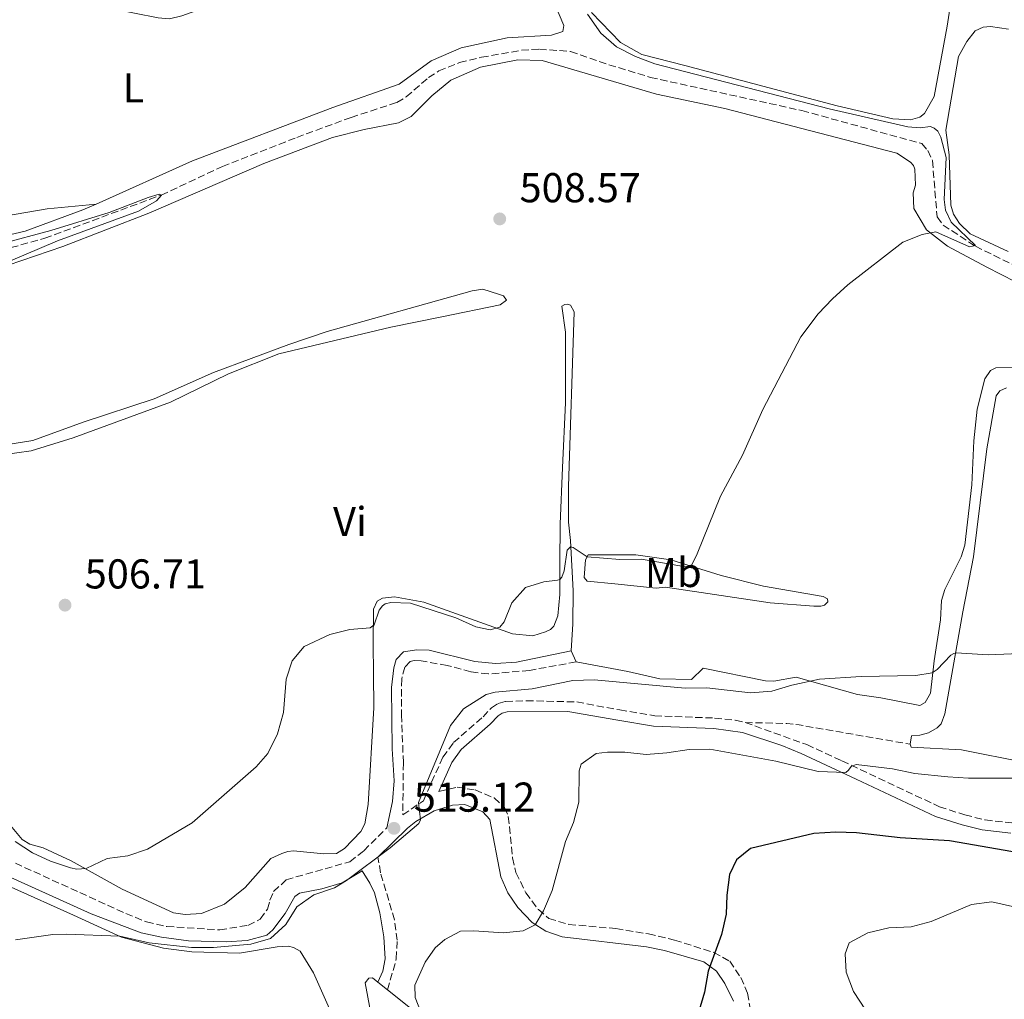
# Model space of a CAD drawing. Units: metres. Extents: x 611193 to 614652, y 4708501 to 4710876.
# Drawn here: x 611500 to 611737, y 4709299 to 4709534 of the extents above; entities that cross this region are included whole.
import ezdxf
from ezdxf.enums import TextEntityAlignment as Align

# ---------------------------------------------------------------- set-up
doc = ezdxf.new("R2010")
doc.units = ezdxf.units.M
doc.header["$MEASUREMENT"] = 0
doc.linetypes.add('DGN Style 3', pattern=[2.435890702152634, 1.739921930109024, -0.6959687720436097])
for name, color, linetype, lineweight in [('Barranco lineal', 142, 'DGN Style 3', 13), ('Camino', 7, 'DGN Style 3', 0), ('Cota de punto acotado terreno', 7, 'Continuous', 0), ('Curva de nivel directora', 30, 'Continuous', 30), ('Curva de nivel intermedia', 30, 'Continuous', 0), ('Etiqueta de uso rústico', 92, 'Continuous', 0), ('Línea de cambio de uso (parcela vista)', 92, 'Continuous', 0), ('Margen derecho', 7, 'Continuous', 0), ('Punto acotado terreno (símbolo)', 7, 'Continuous', 0), ('Senda', 7, 'DGN Style 3', 0)]:
    doc.layers.add(name, color=color, linetype=linetype, lineweight=lineweight)
doc.styles.add('Style-Arial', font='arial.ttf')

# ---------------------------------------------------------------- blocks, each defined once
blk = doc.blocks.new('5PATER')
at = {"layer": 'Punto acotado terreno (símbolo)', "linetype": 'Continuous', "lineweight": 0}
h = blk.add_hatch(color=51, dxfattribs=at)
edge = h.paths.add_edge_path()
edge.add_ellipse((0, 0), major_axis=(-0.1095731443231308, -0.1110710700762829), ratio=0.9994222409660317, start_angle=0, end_angle=360)

msp = doc.modelspace()

# ---------------------------------------------------------------- linework, layer by layer
at = {"layer": 'Barranco lineal', "color": 142, "linetype": 'DGN Style 3', "lineweight": 13}
msp.add_polyline3d([(611490.8899999997, 4709477.76, 504.0500000000029), (611506, 4709481.949999999, 504.0800000000018), (611533.9900000002, 4709492.34, 505), (611548.6600000003, 4709499.189999999, 505), (611566.5199999996, 4709506.189999999, 505.5500000000029), (611579.5899999999, 4709511, 505.7599999999948), (611590.5800000001, 4709514.58, 506.3300000000018), (611592.8300000001, 4709515.930000001, 506.3800000000047), (611598.1900000004, 4709520.560000001, 506.4499999999971), (611600.6699999999, 4709522.15, 506.4499999999971), (611605.6399999997, 4709524.16, 506.4499999999971), (611610.9100000003, 4709525.430000001, 506.4700000000012), (611620.5199999996, 4709527.130000001, 506.5899999999965), (611624.8099999996, 4709527.4, 506.6399999999995), (611632.2999999998, 4709526.83, 506.7100000000065), (611641.4900000002, 4709523.66, 506.8300000000018), (611651.4900000002, 4709520.619999999, 507.4499999999971), (611687.8799999999, 4709512.630000001, 508.4700000000012), (611716.7199999997, 4709504.699999999, 508.9900000000052), (611718.1200000001, 4709503.029999999, 509.0599999999977), (611719.2400000002, 4709500.609999999, 509.1300000000047), (611720.3499999996, 4709487.100000001, 509.3500000000058), (611721.8099999996, 4709485.140000001, 509.3699999999953), (611729.5599999996, 4709480.050000001, 510), (611741.0300000003, 4709474.4, 510.1199999999953)], dxfattribs=at)
at = {"layer": 'Camino', "color": 7, "linetype": 'DGN Style 3', "lineweight": 0}
for points in [[(611633.6199999996, 4709380.190000001, 514.1999999999972), (611622.4100000003, 4709378.150000001, 513.9700000000013), (611612.5699999988, 4709377.290000001, 513.6100000000006), (611608.3799999978, 4709377.820000002, 513.4900000000052), (611602.6999999982, 4709379.350000001, 513.179999999993), (611596.4599999997, 4709380.430000001, 513.1100000000006), (611594.760000001, 4709380.53, 513.1100000000006), (611593.7399999973, 4709380.300000002, 513.1600000000036), (611592.5100000004, 4709378.920000001, 513.3000000000029), (611591.7399999968, 4709376.090000001, 513.4199999999983), (611591.699999999, 4709367.480000001, 513.729999999996), (611592.1499999982, 4709355.930000001, 514.0200000000041), (611592.0199999985, 4709343.460000002, 514.8699999999955), (611596.9499999993, 4709346.840000001, 515.1000000000058), (611601.6200000008, 4709357.300000002, 515.2599999999948), (611604.199999998, 4709360.830000001, 515.4100000000036), (611611.2800000013, 4709367.010000002, 515.7400000000054), (611613.2999999997, 4709369.180000001, 515.9499999999972), (611614.8799999978, 4709370.220000002, 516.1699999999983), (611616.6900000004, 4709370.680000001, 516.2599999999948), (611621.6799999994, 4709370.869999999, 516.3500000000059), (611633.8099999975, 4709370.57, 516.7100000000064), (611644.1200000006, 4709368.650000002, 517.0899999999966), (611652.5199999983, 4709367.250000001, 517.779999999999), (611666.9100000005, 4709366.700000001, 518.229999999996), (611671.8799999993, 4709366.180000001, 518.3099999999979), (611674.2799999998, 4709365.630000004, 518.3500000000059)], [(611674.2799999998, 4709365.630000004, 518.3500000000059), (611689.0599999989, 4709360.320000002, 519.0899999999965), (611697.480000001, 4709356.430000001, 519.6399999999996), (611720.9100000003, 4709345.410000001, 522.1799999999931), (611727.0399999992, 4709343.430000001, 522.9100000000036), (611731.8999999984, 4709342.240000002, 523.0599999999978), (611738.2699999987, 4709341.53, 523.1399999999994), (611750.8500000006, 4709341.250000001, 523.5800000000019), (611755.8299999982, 4709340.850000001, 523.7599999999949), (611761.5100000022, 4709340.100000001, 524.029999999999), (611770.2499999995, 4709338.360000002, 524.8600000000007), (611775.2099999995, 4709337.740000002, 525.3200000000071), (611779.579999997, 4709338.07, 525.300000000003)], [(611600.6700000009, 4709349.029999999, 515.1499999999943), (611605.0599999985, 4709350.08, 515.5399999999936), (611609.3700000002, 4709349.440000001, 516.1000000000058), (611613.920000001, 4709347.51, 516.7299999999959), (611616.4299999989, 4709345.2, 517.2899999999936), (611617.3599999987, 4709343.050000001, 517.529999999999), (611618.3500000011, 4709333.090000001, 518.4199999999984), (611619.1700000014, 4709329.59, 518.9299999999931), (611621.5900000001, 4709324.740000002, 519.4299999999929), (611624.5699999996, 4709320.680000001, 519.6999999999972), (611627.0799999973, 4709318.550000001, 520.1100000000006), (611631.8699999995, 4709317.12, 520.5599999999977), (611643.2199999975, 4709316.15, 522.0099999999949), (611651.0199999984, 4709314.84, 522.8899999999994), (611657.2600000012, 4709313.369999999, 523.5599999999977), (611666.6900000013, 4709310.400000001, 524.75), (611670.5599999983, 4709308.28, 525.3999999999944), (611673.1999999981, 4709304.340000002, 525.8500000000058), (611674.8200000008, 4709300.610000002, 526.1100000000006), (611675.5399999983, 4709296.430000002, 526.3800000000049)], [(611498.949999998, 4709331.840000001, 513.1600000000036), (611525.4400000013, 4709319.750000001, 513.8899999999994), (611530.4499999982, 4709317.720000002, 514.0599999999978), (611535.3299999976, 4709316.619999999, 514.0399999999937), (611548.0300000003, 4709315.83, 514.4400000000023), (611554.8200000006, 4709316.91, 514.679999999993), (611557.7499999988, 4709318.41, 514.8600000000006), (611559.5399999992, 4709320.800000002, 515.0099999999949), (611560.089999999, 4709322.960000001, 515.0399999999937), (611560.9800000008, 4709325.01, 515.0399999999937), (611564.0100000016, 4709327.86, 515.0099999999949), (611579.269999999, 4709332.189999999, 515.0899999999966), (611582.6499999987, 4709334.82, 515.1499999999943), (611588.1499999971, 4709340.310000002, 514.8899999999994)], [(611588.3599999995, 4709301.4, 519.8899999999995), (611590.4499999994, 4709308.890000002, 519.0399999999936), (611590.6399999994, 4709313.310000001, 518.300000000003), (611590.0100000014, 4709318.220000002, 517.6000000000059), (611586.6700000019, 4709329.529999999, 515.5599999999977), (611586.0300000005, 4709333.28, 514.929999999993)]]:
    msp.add_polyline3d(points, dxfattribs=at)
at = {"layer": 'Curva de nivel directora', "color": 30, "linetype": 'Continuous', "lineweight": 30, "elevation": 525.0000000000002, "flags": 128}
msp.add_lwpolyline([(611738.5599999992, 4709334.560000001), (611723.3499999989, 4709337.17), (611711.5099999991, 4709337.930000001), (611701.0100000004, 4709339.140000001), (611696.0100000004, 4709339.270000001), (611690.7399999998, 4709338.990000002), (611675.5199999983, 4709335.380000002), (611672.1799999988, 4709332.680000002), (611670.4699999989, 4709329.130000002), (611669.8299999996, 4709324.17), (611669.6799999998, 4709319.61), (611668.5600000002, 4709314.740000002), (611665.3899999983, 4709305.939999999), (611664.4499999996, 4709300.83), (611663.0399999992, 4709295.939999999)], dxfattribs=at)
at = {"layer": 'Curva de nivel intermedia', "color": 30, "linetype": 'Continuous', "lineweight": 0, "flags": 128}
for points, elevation in [([(611636.3800000001, 4709535.810000001), (611639.5600000008, 4709531.25), (611643.3099999992, 4709527.940000001), (611647.9000000004, 4709525.630000001), (611652.5700000018, 4709523.84), (611694.3899999998, 4709513.069999999), (611713.2999999995, 4709508.74), (611716.260000001, 4709508.529999999), (611718.750000001, 4709508.789999999), (611719.6300000016, 4709508.439999999), (611720.5000000012, 4709507.699999998), (611721.27, 4709506.25), (611722.5199999996, 4709501.390000001), (611722.0400000013, 4709491.300000001), (611722.3499999996, 4709488.750000001), (611723.7100000009, 4709485.859999998), (611729.5600000003, 4709480.220000002), (611728.17, 4709479.92), (611720.0200000006, 4709483.509999999), (611716.7700000006, 4709482.84), (611712.1100000005, 4709481.01), (611698.9000000004, 4709470.789999999), (611695.2000000011, 4709467.430000001), (611691.7900000003, 4709463.770000001), (611687.5999999993, 4709458.259999998), (611678.4999999999, 4709440.8), (611673.6100000015, 4709429.849999999), (611668.3000000007, 4709420.01), (611662.7500000009, 4709406.13), (611661.4200000009, 4709403.53)], 510), ([(611495.5300000003, 4709480.63), (611507.4800000017, 4709483.810000001), (611521.4400000004, 4709488.17), (611530.8300000004, 4709491.739999999), (611533.4600000012, 4709492.57), (611534.0500000013, 4709492.340000001), (611532.8399999999, 4709490.939999999), (611528.4900000002, 4709488.46), (611509.0399999997, 4709481.320000002), (611497.1999999998, 4709476.31)], 505), ([(611661.4200000009, 4709403.53), (611659.9200000011, 4709403.05), (611649.350000001, 4709404.88), (611644.1800000009, 4709404.830000001), (611636.2900000007, 4709405.460000001), (611632.9600000003, 4709407.640000001), (611632.2699999998, 4709407.800000002), (611631.5200000008, 4709407.039999999), (611630.7699999998, 4709402.090000001), (611630.2400000001, 4709400.539999999), (611629.7200000016, 4709400.01), (611629.2000000008, 4709399.830000001), (611625.9000000015, 4709399.449999998), (611621.4500000014, 4709398.08), (611618.2300000006, 4709394.399999999), (611616.3700000008, 4709389.83), (611615.3200000003, 4709388.569999999), (611613.0100000014, 4709387.859999999), (611609.52, 4709388.579999999), (611604.7400000012, 4709390.800000001), (611593.8500000014, 4709394.33), (611589.1700000009, 4709394.439999999), (611587.7800000006, 4709394.140000001), (611587.1400000014, 4709393.670000001), (611586.3400000011, 4709392.619999997), (611585.1000000006, 4709389.07), (611584.1700000007, 4709388.359999999), (611579.3000000003, 4709387.970000001), (611574.4500000001, 4709386.810000001), (611568.3200000012, 4709383.930000001), (611565.4500000011, 4709380.489999999), (611563.9800000003, 4709376.010000001), (611563.3500000001, 4709367.999999999), (611561.9400000019, 4709362.939999999), (611559.6100000006, 4709358.16), (611556.7899999998, 4709355), (611541.4299999997, 4709341.529999998), (611530.6900000018, 4709335.23), (611525.940000002, 4709333.570000002), (611520.9700000011, 4709332.999999999), (611515.990000001, 4709330.58), (611513.7300000013, 4709330.439999999), (611512.1599999999, 4709330.720000001), (611507.4100000003, 4709332.300000002), (611503.0800000007, 4709334.3), (611498.920000001, 4709337.069999999)], 510), ([(611745.7499999999, 4709382.470000001), (611732.6400000004, 4709381.890000002), (611724.9200000003, 4709382.350000001), (611724.4000000015, 4709382.230000001), (611723.6500000005, 4709381.819999999), (611720.3700000015, 4709378.359999999), (611719.16, 4709377.539999999)], 515.0000000000001), ([(611719.16, 4709377.539999999), (611715.280000002, 4709376.929999999), (611702.1100000001, 4709376.71), (611692.13, 4709376.050000001), (611685.4300000012, 4709374.58), (611680.63, 4709373.149999999), (611675.5300000015, 4709372.760000001), (611665.0700000009, 4709373.939999999), (611659.8499999995, 4709373.9), (611637.9699999995, 4709375.91), (611632.8700000009, 4709375.749999999), (611623.0700000018, 4709373.699999999), (611614.2100000016, 4709372.92), (611612.0700000003, 4709372.380000001), (611606.5899999996, 4709368.909999999), (611603.5000000006, 4709364.949999998), (611595.8200000006, 4709346.430000001), (611596.2600000009, 4709342.259999999), (611595.8600000008, 4709341.380000001), (611588.9500000018, 4709335.520000001), (611578.4599999998, 4709327.659999999), (611575.5800000011, 4709325.899999999), (611570.6600000013, 4709324.230000001), (611566.570000001, 4709321.359999998), (611563.8799999999, 4709317.149999999), (611560.240000001, 4709313.720000001), (611555.5100000014, 4709312.380000002), (611546.5300000003, 4709311.609999998), (611541.2500000009, 4709311.560000001), (611531.0800000008, 4709312.720000002), (611524.0500000011, 4709314.310000001), (611511.1600000008, 4709314.810000001), (611507.9199999998, 4709314.699999999), (611498.9400000012, 4709313.4)], 515.0000000000001), ([(611596.4199999997, 4709295.899999999), (611594.9900000013, 4709299.55), (611594.9100000008, 4709302.560000001), (611597.4099999998, 4709308.09), (611599.7600000012, 4709311.539999999), (611602.1200000015, 4709313.529999998), (611605.880000001, 4709315.48), (611609.0700000006, 4709315.619999998), (611616.0900000014, 4709315.100000001), (611620.9599999996, 4709315.609999999), (611623.7900000016, 4709317.02), (611625.7899999998, 4709320.399999999), (611627.890000001, 4709325.24), (611631.0800000007, 4709337.009999999), (611632.9800000006, 4709341.649999999), (611634.3200000015, 4709346.460000001), (611634.3700000007, 4709354.060000001), (611634.8800000004, 4709355.63), (611638.4600000011, 4709358.16), (611641.1800000013, 4709358.529999999), (611645.360000001, 4709358.509999999), (611650.4599999995, 4709357.970000001), (611655.4500000007, 4709358.31), (611660.7700000004, 4709359.170000001), (611665.7700000005, 4709359.210000001), (611681.6300000014, 4709356.329999999), (611691.8100000004, 4709353.849999999)], 520), ([(611691.8100000004, 4709353.849999999), (611698.4700000013, 4709353.63), (611699.0500000002, 4709354.159999999), (611699.6800000004, 4709355.029999998), (611700.9500000001, 4709355.509999999), (611709.6600000005, 4709354.480000001), (611715.0300000017, 4709353.42), (611722.9100000008, 4709352.59), (611727.9000000019, 4709352.26), (611738.9100000003, 4709352.239999999)], 520), ([(611738.4299999997, 4709321.4), (611733.4899999998, 4709322.580000001), (611728.6200000015, 4709321.900000001), (611718.9700000001, 4709317.869999999), (611714.1300000009, 4709316.59), (611708.770000001, 4709316.279999999), (611703.6800000014, 4709315.130000001), (611699.2300000011, 4709312.71), (611698.27, 4709310.090000001), (611698.4800000002, 4709305.689999999), (611700.2800000017, 4709301.02), (611703.1300000015, 4709296.65)], 530.0000000000001)]:
    msp.add_lwpolyline(points, dxfattribs=dict(at, elevation=elevation))
at = {"layer": 'Línea de cambio de uso (parcela vista)', "color": 92, "linetype": 'Continuous', "lineweight": 0, "extrusion": (-0.01995392946571971, 0.04389864483029224, 0.9988366982049373), "elevation": 195044.5160494983, "flags": 128}
msp.add_lwpolyline([(-2505566.132395136, -4029448.314153424), (-2505566.132395136, -4029451.217461883)], dxfattribs=at)
at = {"layer": 'Línea de cambio de uso (parcela vista)', "color": 92, "linetype": 'Continuous', "lineweight": 0, "elevation": 519.8899999999994, "flags": 128}
msp.add_lwpolyline([(611586.0199999996, 4709303.26), (611588.3600000005, 4709301.4)], dxfattribs=at)
at = {"layer": 'Línea de cambio de uso (parcela vista)', "color": 92, "linetype": 'Continuous', "lineweight": 0}
for points in [[(611499.8899999997, 4709539.730000001, 506.4400000000023), (611516.2199999997, 4709538.279999999, 506.6600000000035), (611533.2400000002, 4709534.91, 506.8500000000058), (611535.9600000001, 4709534.710000001, 506.8500000000058), (611538.9000000004, 4709535.42, 506.8500000000058), (611549.5199999996, 4709539.25, 507.1600000000035), (611572.3300000001, 4709548.050000001, 508.1300000000047), (611582.3899999997, 4709550.52, 508.3000000000029), (611591.79, 4709550.600000001, 508.4900000000052), (611603.4699999997, 4709549.230000001, 508.5599999999977), (611614.2599999999, 4709546.49, 508.679999999993), (611622.6699999999, 4709543.390000001, 508.820000000007), (611628.7199999997, 4709537.779999999, 508.8699999999953), (611630.6900000004, 4709533.039999999, 508.8399999999965), (611630.4699999997, 4709531.67, 508.8399999999965), (611627.7599999999, 4709530.75, 508.820000000007), (611617.1200000001, 4709530.09, 508.679999999993), (611606.04, 4709527.730000001, 508.2700000000041), (611598.8099999996, 4709524.600000001, 507.8699999999953), (611591.1600000003, 4709518.99, 507.5399999999936), (611575.2300000006, 4709513.41, 506.8699999999953), (611541.4699999997, 4709500.539999999, 506.3300000000018), (611518.3300000001, 4709490.180000001, 505.5299999999989)], [(611725.2599999999, 4709549.180000001, 513.1100000000006), (611722.7999999998, 4709532.949999999, 511.8500000000058), (611719.6600000003, 4709516.050000001, 511.0399999999936), (611717.3099999996, 4709511.949999999, 510.9199999999983), (611716.1900000004, 4709511.029999999, 510.9199999999983), (611713.9299999997, 4709510.449999999, 510.9199999999983)], [(611713.9299999997, 4709510.449999999, 510.9199999999983), (611709.7300000006, 4709510.640000001, 510.9199999999983), (611696.3399999999, 4709513.810000001, 510.9199999999983), (611659.7699999996, 4709523.460000001, 510.7799999999989), (611649.4400000004, 4709526.09, 510.6399999999995), (611644.3200000003, 4709528.99, 510.5399999999936), (611637.3499999996, 4709536.180000001, 510.4499999999971)], [(611737.4299999997, 4709478.810000001, 511.3800000000047), (611728.3300000001, 4709483.039999999, 511.3500000000058), (611725.7000000002, 4709485.51, 511.2100000000065), (611724.3200000003, 4709487.76, 511.1600000000035), (611723.6200000001, 4709489.91, 511.1600000000035), (611723.29, 4709502.029999999, 511.070000000007), (611722.4500000002, 4709507.91, 511.2100000000065), (611725.4699999997, 4709525.609999999, 511.6399999999995), (611727.4699999997, 4709529.26, 511.9900000000052), (611729.4900000002, 4709531.77, 512.0899999999965), (611731.4100000003, 4709532.689999999, 512.0899999999965), (611733.2199999997, 4709532.82, 512.0899999999965), (611737.5300000003, 4709532.17, 512.1600000000036)], [(611490.5599999996, 4709473.279999999, 505.0899999999965), (611510.3300000001, 4709480.02, 506.2299999999959), (611530.9900000002, 4709488.02, 506.4400000000023), (611558.6500000004, 4709499.930000001, 506.4900000000052), (611575.1299999999, 4709506.189999999, 506.75), (611582.7100000001, 4709508.060000001, 506.9400000000023), (611590.9600000001, 4709509.720000001, 507.320000000007), (611594.0099999999, 4709511.220000001, 507.4900000000052), (611598.9500000002, 4709516.140000001, 507.679999999993), (611603.5599999996, 4709519.91, 507.5599999999977), (611610.6699999999, 4709523.029999999, 507.5599999999977), (611619.6100000005, 4709524.810000001, 507.7200000000012), (611625.5, 4709524.640000001, 507.820000000007), (611652.9900000002, 4709516.600000001, 508.4600000000065), (611669.3300000001, 4709513.119999999, 508.5800000000018), (611710.6600000003, 4709502.369999999, 509.4100000000035), (611713.9699999997, 4709500.25, 509.429999999993), (611714.6500000004, 4709499.460000001, 509.429999999993), (611715, 4709498.560000001, 509.4799999999959), (611715.1500000004, 4709494.710000001, 509.5299999999989), (611714.5999999996, 4709492.890000001, 509.5500000000029), (611714.7400000002, 4709489.15, 509.7400000000052), (611717.8499999996, 4709483.970000001, 510.1499999999942), (611722.8700000001, 4709480.050000001, 510.570000000007), (611732.3099999996, 4709475.029999999, 511.1199999999953), (611746.0800000001, 4709468.01, 511.429999999993)], [(611518.3300000001, 4709490.180000001, 505.5299999999989), (611515.1699999999, 4709488.76, 505.4199999999983), (611501.2800000003, 4709483.66, 505.3999999999942), (611491.9000000004, 4709481.539999999, 505.2299999999959), (611481.7100000001, 4709480.32, 505.1600000000035), (611468.1299999999, 4709478.27, 505.3000000000029), (611453.7800000003, 4709474.640000001, 505.2799999999989), (611426.2999999998, 4709469.08, 505.2599999999948), (611415.3200000003, 4709467.4, 505.1900000000023), (611411.3600000005, 4709467.359999999, 505.1399999999995), (611406.1399999997, 4709468.220000001, 505.1199999999953), (611405.2199999997, 4709468.890000001, 505.1199999999953), (611405.3200000003, 4709470.930000001, 505.1199999999953), (611409.0300000003, 4709474.359999999, 505.0899999999965), (611428.9600000001, 4709488.92, 505.070000000007), (611442.6799999997, 4709500.26, 505.1399999999995), (611452.79, 4709510.199999999, 505.1900000000023)], [(611452.79, 4709510.199999999, 505.1900000000023), (611479.6699999999, 4709506.810000001, 505.2299999999959), (611480.8200000003, 4709505.01, 505.2100000000065), (611482.3499999996, 4709484.4, 505.1100000000006), (611483.1500000004, 4709483.609999999, 505.1100000000006), (611484.5099999999, 4709483.619999999, 505.1399999999995), (611496.8300000001, 4709487.359999999, 505.2799999999989), (611506.5599999996, 4709489.029999999, 505.4499999999971), (611518.3300000001, 4709490.180000001, 505.5299999999989)], [(611495.8300000001, 4709429.92, 506.3999999999942), (611502.7400000002, 4709430.880000001, 506.4499999999971), (611512.79, 4709434.029999999, 506.3300000000018), (611536.1699999999, 4709442.609999999, 506.2599999999948), (611550.1600000003, 4709449.42, 506.4700000000012), (611562.2400000002, 4709454.17, 506.9700000000012), (611589.1500000004, 4709460.630000001, 508.4900000000052), (611601.3600000005, 4709463.119999999, 509.5899999999965), (611615.3899999997, 4709465.960000001, 509.8999999999942), (611616.9600000001, 4709467.100000001, 509.8500000000058), (611616.1600000003, 4709468.119999999, 509.8000000000029), (611615.0199999996, 4709468.560000001, 509.8000000000029), (611611.2699999996, 4709469.77, 509.5200000000041), (611608.6699999999, 4709469.300000001, 509.2100000000065), (611573.8600000005, 4709459.59, 506.8999999999942), (611564.5999999996, 4709456.460000001, 506.4700000000012), (611546.5300000003, 4709449.730000001, 506.0200000000041), (611532.3099999996, 4709443.369999999, 505.7599999999948), (611515.25, 4709437.789999999, 505.4799999999959), (611503.1699999999, 4709433.380000001, 505.2899999999936), (611492.5300000003, 4709431.699999999, 505)], [(611632.4199999999, 4709382.83, 514.0599999999977), (611632.8200000003, 4709389.300000001, 513.8899999999994), (611632.9699999997, 4709397.230000001, 512.6999999999971), (611632.2999999998, 4709409.34, 509.8000000000029), (611631.8099999996, 4709413.76, 509.7100000000065), (611631.8499999996, 4709422.369999999, 509.6600000000035), (611633.1900000004, 4709464.300000001, 509.7100000000065), (611632.2699999996, 4709465.880000001, 509.6600000000035), (611631.5899999999, 4709466.100000001, 509.6100000000006), (611630.9100000003, 4709466.09, 509.5599999999977), (611630.2300000006, 4709465.630000001, 509.5200000000041), (611631.0800000001, 4709459.41, 509.3300000000018), (611631.1100000005, 4709442.42, 509.1100000000006), (611630.3399999999, 4709426.890000001, 508.8500000000058), (611629.7800000003, 4709413.289999999, 509.1100000000006), (611629.7400000002, 4709403.880000001, 509.4700000000012), (611629.7000000002, 4709396.41, 510.1600000000035), (611629.29, 4709391.300000001, 510.3699999999953), (611628.29, 4709388.800000001, 510.4900000000052), (611627.5, 4709388, 510.4900000000052), (611626.2599999999, 4709387.430000001, 510.4900000000052), (611623.2100000001, 4709386.49, 510.4900000000052), (611618.3300000001, 4709386.9, 510.4400000000023), (611597.0800000001, 4709394.539999999, 508.7299999999959), (611590.0499999998, 4709395.84, 508.3800000000047), (611587.1100000005, 4709395.470000001, 508.570000000007), (611585.8600000005, 4709394.779999999, 508.6100000000006), (611584.9800000006, 4709392.850000001, 509.0399999999936), (611584.9299999997, 4709384.460000001, 510.8500000000058), (611584.9900000002, 4709377.439999999, 511.3699999999953), (611585.0700000003, 4709369.17, 511.4900000000052), (611583.6799999997, 4709345.930000001, 512.25), (611582.9299999997, 4709341.279999999, 512.3399999999965), (611581.9199999999, 4709339.460000001, 512.3399999999965), (611577.9900000002, 4709335.350000001, 512.2700000000041), (611576.0800000001, 4709334.199999999, 512.3000000000029), (611573.0199999996, 4709334.060000001, 512.320000000007), (611565.7599999999, 4709334.789999999, 512.0599999999977), (611564.4000000004, 4709334.66, 512.0599999999977), (611562.9400000004, 4709334.199999999, 512.0599999999977), (611560.3399999999, 4709332.930000001, 512.029999999999), (611554.1699999999, 4709325.960000001, 512.0800000000017), (611549.2199999997, 4709321.960000001, 511.9400000000023), (611543.6900000004, 4709319.76, 511.75), (611539.7199999997, 4709319.5, 511.4400000000023), (611536.8899999997, 4709319.930000001, 511.3500000000058), (611524.5999999996, 4709325.600000001, 510.4900000000052), (611512.3099999996, 4709332.4, 509.7100000000065), (611505.5999999996, 4709335.52, 509.3300000000018), (611502.4199999999, 4709336.390000001, 509.0599999999977), (611500.5999999996, 4709337.51, 508.8500000000058), (611497.3899999997, 4709341.34, 508.5200000000041)], [(611758.2300000006, 4709451.230000001, 511.2599999999948), (611734.4500000002, 4709450.800000001, 511.070000000007), (611733.2100000001, 4709450.220000001, 511.0500000000029), (611731.8600000005, 4709448.17, 511.0500000000029), (611730, 4709440.91, 511.070000000007), (611729.1600000003, 4709433.310000001, 511.1499999999942), (611728.6799999997, 4709422.77, 511.2200000000012), (611727, 4709408.25, 511.2599999999948), (611726.1200000001, 4709405.41, 511.3600000000006), (611722.2199999997, 4709397.560000001, 511.9499999999971), (611721.4500000002, 4709394.949999999, 512.2100000000064), (611721.1500000004, 4709390.300000001, 512.8800000000047), (611719.6500000004, 4709380.430000001, 514.4700000000012), (611718.8099999996, 4709372.720000001, 516.0200000000041), (611717.4699999997, 4709370.439999999, 516.0399999999936), (611716.2300000006, 4709369.75, 516.0399999999936), (611706.8099999996, 4709371.600000001, 515.7299999999959), (611701.25, 4709372.34, 515.7299999999959), (611686.4800000006, 4709376.52, 514.5200000000041), (611681.1699999999, 4709375.57, 514.570000000007), (611679.1299999999, 4709375.66, 514.5899999999965), (611664.1500000004, 4709378.710000001, 514.5), (611661.3399999999, 4709375.960000001, 514.8800000000047), (611653.75, 4709376.130000001, 514.6600000000036), (611646.0300000003, 4709377.869999999, 514.3999999999943), (611633.6200000001, 4709380.189999999, 514.1999999999971)], [(611741.5499999998, 4709356.01, 518.179999999993), (611726.2300000006, 4709359.050000001, 517.5899999999965), (611714.0999999996, 4709359.74, 518.3699999999953), (611713.8700000001, 4709360.42, 518.3699999999953), (611714.1900000004, 4709362.460000001, 518.3699999999953), (611716.2300000006, 4709362.59, 518.0200000000041), (611718.2599999999, 4709363.17, 517.9499999999971), (611720.4000000004, 4709364.33, 517.5399999999936), (611721.2999999998, 4709365.350000001, 517.3500000000058), (611722.1900000004, 4709367.74, 516.8999999999943), (611726.5099999999, 4709392.25, 513.9600000000064), (611729.1100000005, 4709405.41, 513.1199999999953), (611732.29, 4709431.390000001, 512.4400000000023), (611734.5599999996, 4709444.09, 512.3399999999965), (611735.4500000002, 4709445.350000001, 512.3399999999965), (611737.0300000003, 4709446.039999999, 512.3600000000006)], [(611690.7199999997, 4709393.59, 512.6999999999971), (611680.29, 4709394.41, 513.1300000000047), (611655.0999999996, 4709398.16, 513.6300000000047), (611652.8399999999, 4709397.91, 513.75), (611642.9800000006, 4709398.960000001, 513.5599999999977), (611636.29, 4709399.58, 512.8500000000058), (611635.5999999996, 4709400.480000001, 512.1999999999971), (611635.9000000004, 4709404.680000001, 510.5200000000041), (611636.5700000003, 4709405.930000001, 509.9199999999983), (611648.0099999999, 4709405.91, 509.8500000000058), (611656.4100000003, 4709404.74, 510.2100000000065), (611668.4500000002, 4709400.99, 510.4199999999983), (611678.6699999999, 4709398.359999999, 510.8999999999942), (611692.9600000001, 4709395.880000001, 511.9199999999983), (611693.9900000002, 4709395.32, 511.9199999999983), (611694.1100000005, 4709394.640000001, 512.0399999999936), (611693.3200000003, 4709393.84, 512.25), (611692.4199999999, 4709393.609999999, 512.3899999999994), (611690.7199999997, 4709393.59, 512.6999999999971)], [(611501.0099999999, 4709281.220000001, 517.5200000000041), (611493.8099999996, 4709302, 515.6600000000036), (611488.7100000001, 4709315.33, 514.6399999999994), (611487.7699999996, 4709319.17, 514.2899999999936), (611488.0700000003, 4709323.699999999, 513.9499999999971), (611488.8399999999, 4709325.75, 513.7400000000052), (611490.3099999996, 4709326.9, 513.7200000000012), (611494.04, 4709327.380000001, 513.8099999999977), (611497.9100000003, 4709326.050000001, 514.0500000000029), (611512.9199999999, 4709319.390000001, 514.8300000000017), (611524.4100000003, 4709314.050000001, 515), (611534.5099999999, 4709311.42, 515.3099999999977), (611541.3200000003, 4709310.57, 515.3800000000047), (611552.7599999999, 4709310.210000001, 515.6600000000036), (611561.8099999996, 4709311.76, 515.8600000000006), (611564.5300000003, 4709311.9, 516.1199999999953), (611565.7800000003, 4709311.57, 516.1399999999994), (611567.3700000001, 4709310.680000001, 516.3099999999977), (611570.5899999999, 4709305.5, 516.3800000000047), (611574.75, 4709296.130000001, 516.5899999999965)], [(611584.6200000001, 4709294.060000001, 519.8399999999965), (611582.9600000001, 4709303.109999999, 519.8899999999994), (611583.8499999996, 4709304.25, 519.8899999999994), (611584.7599999999, 4709304.26, 519.8899999999994), (611586.0199999996, 4709303.26, 519.8899999999994)], [(611588.3600000005, 4709301.4, 519.8899999999994), (611601.4199999999, 4709291.029999999, 519.8899999999994)]]:
    msp.add_polyline3d(points, dxfattribs=at)
at = {"layer": 'Margen derecho', "color": 7, "linetype": 'Continuous', "lineweight": 0}
for points in [[(611588.1499999971, 4709340.310000002, 514.8899999999994), (611589.5699999988, 4709346.66, 514.4600000000065), (611589.9399999997, 4709351.610000002, 514.2299999999959), (611589.4600000015, 4709359.350000001, 514.0099999999949), (611589.3299999974, 4709374.080000001, 513.4100000000036), (611589.8599999994, 4709378.730000001, 513.2200000000013), (611590.4099999992, 4709380.770000001, 513.179999999993), (611592.1999999996, 4709382.600000001, 513.1300000000048), (611595.3700000013, 4709383.08, 513.1000000000059), (611598.3199999996, 4709382.990000002, 513.0599999999976), (611609.3299999977, 4709380.26, 513.2899999999937), (611614.2899999976, 4709379.850000001, 513.7700000000041), (611619.3099999978, 4709380.17, 513.800000000003), (611632.4200000016, 4709382.83, 514.0599999999978)], [(611600.6700000009, 4709349.029999999, 515.1499999999943), (611603.789999999, 4709356.040000001, 515.2599999999948), (611606.050000001, 4709359.140000002, 515.4100000000036), (611613.019999998, 4709365.220000001, 515.7400000000054), (611614.9200000024, 4709367.26, 515.9499999999972), (611615.8999999971, 4709367.900000001, 516.1699999999983), (611617.0500000003, 4709368.2, 516.2599999999948), (611631.6900000008, 4709368.290000002, 516.6499999999943), (611643.6900000013, 4709366.2, 517.0899999999966), (611652.260000001, 4709364.77, 517.779999999999), (611666.7299999994, 4709364.210000001, 518.229999999996), (611673.579999998, 4709363.230000001, 518.3500000000059), (611683.0700000008, 4709360.090000002, 518.7899999999937), (611687.6900000009, 4709358.2, 519.0700000000071), (611700.9299999999, 4709352.050000002, 520.0599999999977), (611719.9899999971, 4709343.090000001, 522.1799999999931), (611726.3599999996, 4709341.029999999, 522.9100000000036), (611731.2100000001, 4709339.82, 523.0599999999978), (611738.100000001, 4709339.040000003, 523.1399999999994)], [(611671.4099999999, 4709298.670000001, 525.979999999996), (611669.3400000001, 4709302.960000004, 525.5), (611667.3900000011, 4709305.890000001, 525.1499999999943), (611664.3099999987, 4709308.130000004, 524.6999999999972), (611654.8599999984, 4709310.850000001, 523.5200000000041), (611650.569999999, 4709311.750000001, 522.9499999999972), (611630.2699999991, 4709314.180000001, 520.4799999999959), (611626.3999999978, 4709315.500000002, 520.1000000000059), (611623.100000001, 4709317.630000002, 519.8300000000017), (611619.6700000021, 4709321.220000002, 519.5899999999966), (611617.2600000004, 4709324.710000001, 519.179999999993), (611615.5300000004, 4709328.550000001, 518.6699999999983), (611612.9200000019, 4709342.350000001, 517.1000000000058), (611611.1999999986, 4709344.15, 516.5599999999978), (611606.879999998, 4709345.92, 515.6999999999971), (611603.9400000009, 4709345.779999999, 515.3800000000047), (611599.530000001, 4709344.390000002, 515.1699999999983), (611595.1799999991, 4709341.880000002, 515.0399999999937), (611593.1099999994, 4709340.25, 514.9900000000054), (611586.0300000005, 4709333.28, 514.929999999993)], [(611586.0199999993, 4709303.26, 519.8899999999995), (611587.2199999974, 4709305.92, 519.2700000000041), (611587.7600000005, 4709308.87, 519.009999999995), (611587.4499999997, 4709314.17, 518.0599999999977), (611586.4799999997, 4709319.940000001, 517.259999999995), (611585.2500000005, 4709324.710000001, 516.4199999999984), (611584.0900000003, 4709327.08, 515.6600000000036), (611582.260000002, 4709330.010000001, 515.0599999999978), (611577.4299999995, 4709327.109999999, 515.1699999999983), (611572.5599999991, 4709325.689999999, 515.1799999999931), (611567.1900000002, 4709324.619999999, 514.9600000000064), (611566.0599999991, 4709323.820000002, 514.8699999999955), (611563.7199999989, 4709319.720000002, 514.7200000000012), (611560.7999999997, 4709315.840000002, 514.5099999999948), (611559.3400000001, 4709314.580000001, 514.5099999999948), (611554.6000000016, 4709313.300000003, 514.279999999999), (611549.6000000016, 4709312.980000001, 514.1799999999931), (611540.5500000013, 4709313.170000001, 514.1300000000048), (611534.0799999981, 4709314.030000002, 514.0399999999937), (611529.1999999988, 4709315.090000001, 513.9600000000064), (611517.1499999989, 4709319.660000001, 513.7100000000065), (611493.4999999984, 4709330.33, 513.1499999999943)]]:
    msp.add_polyline3d(points, dxfattribs=at)
at = {"layer": 'Senda', "color": 7, "linetype": 'DGN Style 3', "lineweight": 0, "extrusion": (0.02204082794416043, 0.1712660158970488, 0.9849782503701733), "elevation": 820546.6588981996, "flags": 128}
msp.add_lwpolyline([(-5563.516455917623, -4677493.191523666), (-5573.482577831255, -4677494.269159139), (-5576.403531444495, -4677494.291834693), (-5603.447636533649, -4677493.075701454)], dxfattribs=at)

# ---------------------------------------------------------------- block references
at = {"layer": 'Punto acotado terreno (símbolo)', "color": 7, "linetype": 'Continuous', "lineweight": 0, "xscale": 10, "yscale": 10, "zscale": 10}
for p in [(611615.289999999, 4709486.609999999, 508.5599999999977), (611510.8700000002, 4709393.830000001, 506.7100000000065), (611589.8900000006, 4709340.210000002, 515.1199999999953)]:
    msp.add_blockref('5PATER', p, dxfattribs=at)

# ---------------------------------------------------------------- texts
at = {"layer": 'Cota de punto acotado terreno', "color": 7, "linetype": 'Continuous', "lineweight": 0, "style": 'Style-Arial'}
for s, p in [('508.57', (611620.0599999994, 4709490.609999999, 508.5599999999977)), ('506.71', (611515.6000000027, 4709397.829999999, 506.7100000000065)), ('515.12', (611594.660000001, 4709344.210000002, 515.1199999999953))]:
    msp.add_text(s, height=7.000000000000002, dxfattribs=at).set_placement(p)
at = {"layer": 'Etiqueta de uso rústico', "color": 92, "linetype": 'Continuous', "lineweight": 0, "style": 'Style-Arial'}
for s, p in [('L', (611527.3214203783, 4709518.11001, 506.3300000000018)), ('Vi', (611579.3189322174, 4709413.900010003, 507.9700000000012)), ('Mb', (611656.9802462433, 4709401.67001, 511.320000000007))]:
    msp.add_text(s, height=7.000000000000002, dxfattribs=at).set_placement(p, align=Align.MIDDLE_CENTER)

doc.saveas('drawing.dxf')
